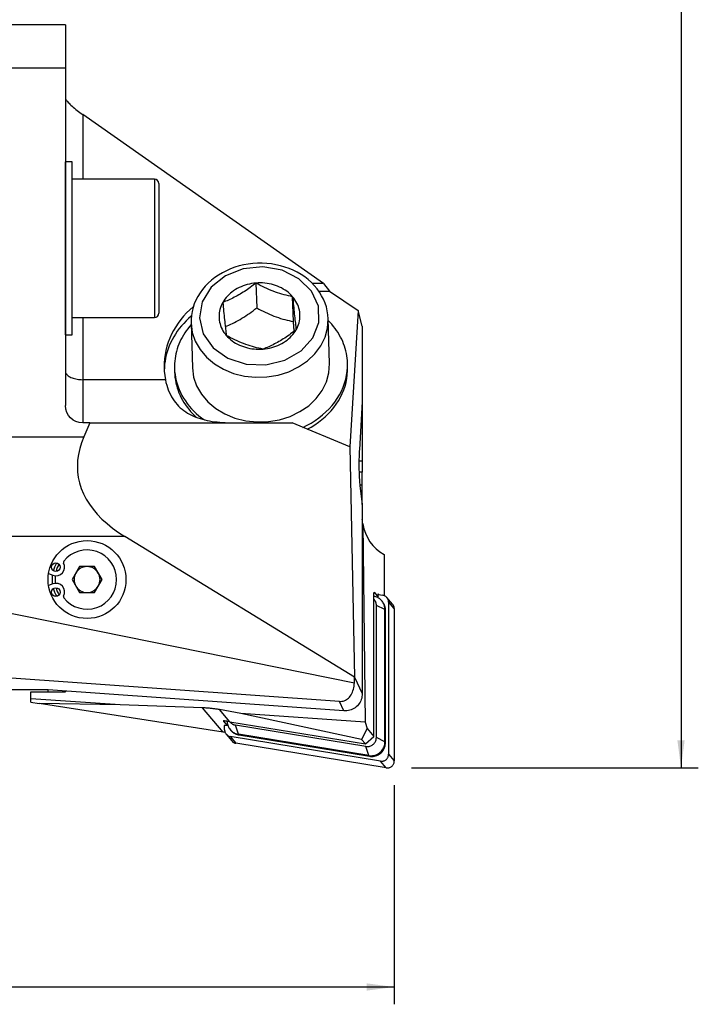
# Model space of a CAD drawing. Extents: x -88 to 163, y -164 to 160.
# Drawn here: x 85 to 163, y -164 to -51 of the extents above; entities that cross this region are included whole.
import ezdxf

# ---------------------------------------------------------------- set-up
doc = ezdxf.new("R2010")
doc.units = 0
doc.header["$MEASUREMENT"] = 0
doc.layers.get('0').update_dxf_attribs({"linetype": 'CONTINUOUS'})
for name, color, linetype in [('1', 4, 'CONTINUOUS'), ('2', 7, 'CONTINUOUS'), ('SK2', 7, 'CONTINUOUS')]:
    doc.layers.add(name, color=color, linetype=linetype)
doc.styles.add('SANDVIK_STYLE', font='simplex.shx', dxfattribs={"height": 3})
doc.styles.get("Standard").update_dxf_attribs({"font": 'simplex.shx'})
doc.dimstyles.new('SANDVIK_DIM', dxfattribs={"dimscale": 0, "dimtxt": 4.5, "dimasz": 4.57, "dimexe": 5, "dimexo": 0, "dimgap": 2.3, "dimtad": 1, "dimdsep": 46, "dimtxsty": 'SANDVIK_STYLE', "dimcen": 0.09, "dimclrd": 256, "dimclre": 256, "dimclrt": 256, "dimadec": 0, "dimazin": 0, "dimtfac": 1, "dimtofl": 0, "dimtmove": 2, "dimatfit": 3, "dimfxl": 1, "dimtolj": 1, "dimtzin": 0, "dimarcsym": 0})

# ---------------------------------------------------------------- blocks, each defined once
blk = doc.blocks.new('*D3')
for p, q in [((130, 136.99997), (163.132664, 136.99997)), ((161.132664, 136.99997), (161.132664, -137.000068)), ((130.000001, -137.000068), (163.132664, -137.000068))]:
    blk.add_line(p, q)
for points in [[(161.132664, 136.99997), (161.55066, 133.82497), (160.714667, 133.82497)], [(161.132664, -137.000068), (160.714667, -133.825068), (161.55066, -133.825068)]]:
    blk.add_solid(points)
blk.add_text('Dc roughing = 248 - 300', height=3, rotation=90).set_placement((159.632664, -23.163207))
blk = doc.blocks.new('*D4')
for p, q in [((-59.999999, -35.460814), (-59.999999, -164.303664)), ((128.000001, -139.000068), (128.000001, -164.303664)), ((-59.999999, -162.303664), (128.000001, -162.303664))]:
    blk.add_line(p, q)
for points in [[(-59.999999, -162.303664), (-56.824999, -161.885668), (-56.824999, -162.721661)], [(128.000001, -162.303664), (124.825001, -162.721661), (124.825001, -161.885668)]]:
    blk.add_solid(points)
blk.add_text('188', height=3).set_placement((31.521054, -160.803664))

msp = doc.modelspace()

# ---------------------------------------------------------------- linework, layer by layer
at = {"layer": '1'}
for p, q in [((90.000001, -51.182837), (76.000001, -51.182837)), ((90.000001, -51.182837), (90.000001, -56.182837)), ((90.000001, -56.182837), (76.000001, -56.182837)), ((90.000001, -56.182837), (90.000001, -95.16671)), ((119.841352, -81.058174), (92.000001, -61.555822)), ((92.000001, -61.555822), (92.000001, -68.999999)), ((90.800001, -66.999999), (90.000001, -66.999999)), ((90.000001, -86.999999), (90.000001, -66.999999)), ((90.800001, -86.999999), (90.800001, -66.999999)), ((100.300001, -68.999999), (90.800001, -68.999999)), ((100.300001, -68.999999), (100.300001, -84.999999)), ((100.800001, -69.499999), (100.800001, -84.499999)), ((112.01678, -81.006452), (112.104042, -83.873897)), ((119.841352, -81.058174), (118.531673, -81.058174)), ((119.841352, -81.058174), (120.513256, -81.938528)), ((116.341779, -85.450434), (116.254517, -82.582988)), ((119.281307, -81.950862), (120.513256, -81.938528)), ((120.513256, -81.938528), (123.835196, -84.185014)), ((90.800001, -84.999999), (100.300001, -84.999999)), ((92.000001, -84.999999), (92.000001, -92.16671)), ((120.527658, -90.31219), (120.370587, -85.150788)), ((123.835196, -84.185014), (122.872067, -99.936257)), ((124.300001, -85.984516), (123.835196, -84.185014)), ((104.512928, -85.633368), (104.67, -90.79477)), ((124.300001, -85.984516), (124.300001, -94.71762)), ((90.000001, -86.999999), (90.800001, -86.999999)), ((102.603456, -90.857659), (102.617418, -91.31645)), ((122.608164, -90.708092), (122.594202, -90.249301)), ((101.556585, -92.16671), (92.000001, -92.16671)), ((92.000001, -92.16671), (92.000001, -97.16671)), ((124.300001, -94.71762), (123.963213, -100.215282)), ((124.300001, -94.71768), (124.300001, -101.520831)), ((92.818377, -97.16671), (92.000001, -97.16671)), ((92.818377, -97.16671), (92.120341, -98.781519)), ((92.818377, -97.16671), (116.185459, -97.16671)), ((122.872067, -99.936257), (116.185459, -97.16671)), ((76.000001, -98.781519), (92.120341, -98.781519)), ((122.872067, -99.936257), (123.400046, -126.541567)), ((123.918109, -101.520831), (124.300001, -101.520831)), ((124.300001, -101.520831), (124.300001, -102.831395)), ((124.300001, -102.831395), (123.927253, -102.831395)), ((124.300001, -104.360719), (124.300001, -102.831395)), ((124.300001, -104.360719), (124.023614, -104.360719)), ((124.027668, -104.393468), (124.300001, -106.573058)), ((124.300001, -105.687682), (124.300001, -104.360719)), ((124.300001, -105.687682), (124.18933, -105.687682)), ((124.300001, -106.573043), (124.300001, -105.687682)), ((124.300001, -106.573058), (124.300001, -128.419262)), ((124.299865, -108.267772), (124.305662, -108.267772)), ((124.364489, -108.830353), (124.655411, -131.713264)), ((96.882915, -110.290956), (76.000001, -110.290956)), ((123.400046, -126.541567), (96.882915, -110.290956)), ((126.822042, -112.372681), (126.822042, -117.099153)), ((88.052446, -114.565112), (88.557981, -114.749112)), ((91.633976, -113.750068), (90.76795, -115.250068)), ((93.366026, -113.750068), (91.633976, -113.750068)), ((94.232052, -115.250068), (93.366026, -113.750068)), ((88.557981, -115.751025), (88.052446, -115.935025)), ((90.76795, -115.250068), (91.633976, -116.750068)), ((93.366026, -116.750068), (94.232052, -115.250068)), ((91.633976, -116.750068), (93.366026, -116.750068)), ((125.653729, -116.852804), (125.669293, -116.719807)), ((125.653729, -133.386468), (125.653729, -116.852804)), ((125.669293, -116.719807), (126.120639, -117.298092)), ((126.120639, -117.026624), (126.136203, -116.893627)), ((126.120639, -117.298092), (126.120639, -117.026624)), ((126.126819, -116.973461), (126.688557, -117.065165)), ((126.136203, -116.893627), (126.20899, -116.986886)), ((76.000001, -117.602055), (123.393253, -127.164423)), ((125.931626, -133.499465), (125.931626, -118.23042)), ((126.920398, -118.715323), (125.931626, -118.23042)), ((126.120639, -117.298092), (125.968529, -117.27326)), ((126.617158, -117.779934), (126.544527, -117.695086)), ((127.813475, -118.096378), (127.154614, -117.326684)), ((127.341139, -117.832977), (127.341139, -135.432189)), ((128.000001, -118.60267), (127.341139, -117.832977)), ((126.920398, -133.984369), (126.920398, -118.715323)), ((126.993028, -118.800171), (126.920398, -118.715323)), ((126.993028, -134.069217), (126.993028, -118.800171)), ((128.000001, -118.60267), (128.000001, -136.201883)), ((121.658227, -129.320267), (76.000001, -126.07828)), ((123.400046, -126.541567), (124.300001, -128.419262)), ((88.000001, -128.000068), (76.000001, -128.000068)), ((86.000001, -128.200068), (90.000001, -128.200068)), ((86.000001, -129.010215), (86.000001, -128.200068)), ((122.183159, -130.415502), (88.000001, -127.988308)), ((88.000001, -127.988308), (88.000001, -128.000068)), ((88.000001, -128.200068), (88.000001, -128.000018)), ((90.000001, -128.130318), (90.000001, -128.200068)), ((96.32167, -129.731976), (86.000001, -129.010215)), ((86.000001, -129.400068), (86.000001, -129.010215)), ((86.000001, -129.400068), (86.973503, -129.551462)), ((108.227684, -132.856802), (86.973503, -129.551462)), ((96.32167, -129.731976), (86.973503, -129.551462)), ((122.183159, -130.415502), (121.658227, -129.320267)), ((105.837737, -130.064825), (96.32167, -129.731976)), ((108.227684, -132.856802), (105.837737, -130.064825)), ((110.271855, -130.707468), (107.793375, -130.270521)), ((108.991369, -131.670039), (107.793375, -130.270521)), ((124.655411, -131.713264), (110.271855, -130.707468)), ((124.227534, -133.719449), (110.271855, -130.707468)), ((108.991369, -131.670039), (124.663247, -134.228456)), ((124.655411, -131.713264), (124.862564, -132.462215)), ((108.39396, -132.617003), (108.39396, -132.093977)), ((108.744778, -132.117952), (108.744462, -132.04584)), ((109.045311, -132.585198), (109.117941, -132.670046)), ((124.729988, -134.520951), (109.661759, -132.061079)), ((109.984467, -133.112189), (109.661759, -132.061079)), ((124.862564, -132.462215), (124.227534, -133.719449)), ((124.862564, -132.462215), (125.653729, -133.386468)), ((108.580486, -133.123296), (109.239347, -133.892989)), ((126.414292, -136.220082), (109.046542, -133.384816)), ((109.046542, -133.384816), (109.705403, -134.154509)), ((127.073154, -136.989775), (109.705403, -134.154509)), ((125.052696, -135.572061), (109.984467, -133.112189)), ((110.057097, -133.197037), (109.984467, -133.112189)), ((110.057097, -133.197037), (125.125327, -135.656909)), ((124.227534, -133.719449), (124.663247, -134.228456)), ((124.663247, -134.228456), (125.653729, -133.386468)), ((126.920398, -133.984369), (125.931626, -133.499465)), ((126.993028, -134.069217), (126.920398, -133.984369)), ((125.052696, -135.572061), (124.729988, -134.520951)), ((125.125327, -135.656909), (125.052696, -135.572061)), ((127.073154, -136.989775), (126.414292, -136.220082)), ((127.341139, -135.432189), (128.000001, -136.201883))]:
    msp.add_line(p, q, dxfattribs=at)
for points in [[(90.000001, -59.618961, 0), (90.006832, -59.668, 0), (90.027278, -59.726274, 0), (90.0612, -59.793385, 0), (90.108367, -59.868875, 0), (90.168454, -59.952227, 0), (90.241054, -60.042873, 0), (90.325668, -60.140193, 0), (90.42172, -60.243523, 0), (90.528553, -60.352156, 0), (90.645438, -60.465351, 0), (90.771576, -60.582334, 0), (90.906105, -60.702306, 0), (91.048106, -60.824448, 0), (91.19661, -60.947925, 0), (91.350602, -61.071894, 0), (91.50903, -61.195508, 0), (91.670812, -61.317923, 0), (91.834842, -61.438301, 0), (92.000001, -61.555822, 0)], [(120.364195, -85.146975, 0), (120.338499, -84.68244, 0), (120.264613, -84.221795, 0), (120.155738, -83.767254, 0), (120.009254, -83.321231, 0), (119.826805, -82.885988, 0), (119.609413, -82.463674, 0), (119.358315, -82.056303, 0), (119.074954, -81.665748, 0), (118.760853, -81.293747, 0), (118.417662, -80.941903, 0), (118.047116, -80.611694, 0), (117.65104, -80.304475, 0), (117.231338, -80.021487, 0), (116.789985, -79.76386, 0), (116.329029, -79.532614, 0), (115.850583, -79.328662, 0), (115.356823, -79.152809, 0), (114.849981, -79.005747, 0), (114.332341, -78.888056, 0), (113.806231, -78.800199, 0), (113.274013, -78.742523, 0), (112.738076, -78.715251, 0), (112.200825, -78.718488, 0), (111.664672, -78.752212, 0), (111.132024, -78.81628, 0), (110.605271, -78.910426, 0), (110.086781, -79.034263, 0), (109.578886, -79.187286, 0), (109.083874, -79.368876, 0), (108.603981, -79.578298, 0), (108.141385, -79.81471, 0), (107.6982, -80.077163, 0), (107.276469, -80.364602, 0), (106.878163, -80.675869, 0), (106.505176, -81.009702, 0), (106.15932, -81.364732, 0), (105.84232, -81.739477, 0), (105.555807, -82.132342, 0), (105.301313, -82.541608, 0), (105.080241, -82.96543, 0), (104.89387, -83.401832, 0), (104.743396, -83.848706, 0), (104.629349, -84.303848, 0), (104.554038, -84.764827, 0), (104.513211, -85.229506, 0), (104.518529, -85.694733, 0)], [(105.495013, -85.029461, 0), (105.92654, -86.860796, 0), (107.062201, -88.470826, 0), (108.778928, -89.685079, 0), (110.890689, -90.371973, 0), (113.168641, -90.457071, 0), (115.365933, -89.931152, 0), (117.244454, -88.851208, 0), (118.600636, -87.334267, 0), (119.287518, -85.544713, 0), (119.230663, -83.676473, 0), (118.436235, -81.931998, 0), (116.99032, -80.500331, 0), (115.049607, -79.536613, 0), (112.824401, -79.14528, 0), (110.555839, -79.368738, 0), (108.489754, -80.182772, 0), (106.850039, -81.499168, 0), (105.814382, -83.175275, 0), (105.495013, -85.029461, 0)], [(112.01678, -81.006452, 0), (111.855851, -81.132615, 0), (111.694029, -81.257203, 0), (111.531239, -81.380088, 0), (111.367409, -81.50114, 0), (111.202465, -81.620231, 0), (111.036334, -81.73723, 0), (110.868939, -81.852002, 0), (110.70019, -81.964419, 0), (110.530875, -82.073807, 0), (110.361749, -82.17959, 0), (110.192824, -82.281736, 0), (110.024103, -82.380225, 0), (109.855584, -82.475077, 0), (109.687264, -82.566349, 0), (109.51914, -82.654103, 0), (109.351206, -82.738439, 0), (109.183456, -82.819478, 0), (109.015882, -82.897345, 0), (108.848466, -82.97219, 0), (108.68136, -83.044099, 0), (108.51532, -83.112926, 0), (108.350419, -83.178836, 0), (108.186568, -83.242053, 0)], [(112.01678, -81.006452, 0), (111.760798, -81.033202, 0), (111.506832, -81.071448, 0), (111.255651, -81.121074, 0), (111.00802, -81.18193, 0), (110.76469, -81.25383, 0), (110.5264, -81.336556, 0), (110.293874, -81.429856, 0), (110.067819, -81.533448, 0), (109.848919, -81.647018, 0), (109.637841, -81.770219, 0), (109.435226, -81.902677, 0), (109.241688, -82.043992, 0), (109.057816, -82.193733, 0), (108.884167, -82.351445, 0), (108.72127, -82.51665, 0), (108.569619, -82.688846, 0), (108.429675, -82.86751, 0), (108.301862, -83.052099, 0), (108.186568, -83.242053, 0)], [(116.254517, -82.582988, 0), (116.100958, -82.414996, 0), (115.936234, -82.254304, 0), (115.760844, -82.1014, 0), (115.575321, -81.956748, 0), (115.380229, -81.820786, 0), (115.17616, -81.69393, 0), (114.963733, -81.576562, 0), (114.743594, -81.469041, 0), (114.516412, -81.371692, 0), (114.282876, -81.284811, 0), (114.043695, -81.208662, 0), (113.799597, -81.143476, 0), (113.551321, -81.089452, 0), (113.299623, -81.046753, 0), (113.045267, -81.015509, 0), (112.789025, -80.995814, 0), (112.531675, -80.987729, 0), (112.273999, -80.991279, 0), (112.01678, -81.006452, 0)], [(116.254517, -82.582988, 0), (116.011168, -82.53468, 0), (115.766771, -82.481954, 0), (115.521226, -82.424395, 0), (115.274436, -82.361587, 0), (115.026297, -82.2931, 0), (114.776718, -82.218543, 0), (114.525627, -82.137624, 0), (114.272957, -82.050048, 0), (114.018613, -81.95553, 0), (113.763914, -81.854519, 0), (113.510611, -81.747853, 0), (113.258686, -81.635809, 0), (113.008061, -81.518696, 0), (112.758648, -81.396849, 0), (112.510358, -81.270624, 0), (112.263098, -81.140373, 0), (112.01678, -81.006452, 0)], [(116.254517, -82.582988, 0), (116.279343, -82.845773, 0), (116.304134, -83.105316, 0), (116.328887, -83.361311, 0), (116.353599, -83.613456, 0), (116.378265, -83.861432, 0), (116.402883, -84.104955, 0), (116.427451, -84.343809, 0), (116.451966, -84.577778, 0), (116.476429, -84.806687, 0), (116.500711, -85.029304, 0), (116.52465, -85.244249, 0), (116.548259, -85.451834, 0), (116.571555, -85.65248, 0), (116.594559, -85.846647, 0), (116.617294, -86.034821, 0), (116.639781, -86.217485, 0), (116.662041, -86.395126, 0)], [(116.662041, -86.395126, 0), (116.764465, -86.200384, 0), (116.853707, -86.001446, 0), (116.929498, -85.798915, 0), (116.991606, -85.593407, 0), (117.039844, -85.385546, 0), (117.074064, -85.175963, 0), (117.094164, -84.965295, 0), (117.100081, -84.754182, 0), (117.091797, -84.543264, 0), (117.069339, -84.333182, 0), (117.032774, -84.124574, 0), (116.982214, -83.918074, 0), (116.917811, -83.714309, 0), (116.839761, -83.513897, 0), (116.748302, -83.317448, 0), (116.643711, -83.125558, 0), (116.526305, -82.938809, 0), (116.396443, -82.757769, 0), (116.254517, -82.582988, 0)], [(104.762696, -83.736706, 0), (104.370662, -84.082917, 0), (103.999408, -84.446025, 0), (103.649894, -84.825092, 0), (103.323022, -85.219138, 0), (103.019637, -85.627145, 0), (102.740524, -86.048058, 0), (102.486403, -86.480789, 0), (102.257932, -86.92422, 0), (102.055701, -87.377205, 0), (101.880233, -87.838573, 0), (101.731981, -88.307132, 0), (101.611329, -88.781671, 0), (101.518587, -89.260963, 0), (101.453997, -89.743769, 0), (101.417724, -90.228843, 0), (101.409863, -90.714929, 0), (101.430434, -91.200772, 0), (101.479383, -91.685117, 0), (101.556585, -92.16671, 0)], [(108.186568, -83.242053, 0), (108.084145, -83.436795, 0), (107.994903, -83.635733, 0), (107.919112, -83.838264, 0), (107.857004, -84.043771, 0), (107.808766, -84.251632, 0), (107.774546, -84.461215, 0), (107.754446, -84.671883, 0), (107.748529, -84.882997, 0), (107.756813, -85.093915, 0), (107.779271, -85.303997, 0), (107.815836, -85.512605, 0), (107.866396, -85.719105, 0), (107.930799, -85.92287, 0), (108.008849, -86.123281, 0), (108.100308, -86.31973, 0), (108.204899, -86.511621, 0), (108.322304, -86.698369, 0), (108.452167, -86.879409, 0), (108.594093, -87.05419, 0)], [(108.186568, -83.242053, 0), (108.211395, -83.504838, 0), (108.236186, -83.76438, 0), (108.260939, -84.020376, 0), (108.285651, -84.27252, 0), (108.310317, -84.520497, 0), (108.334935, -84.76402, 0), (108.359503, -85.002873, 0), (108.384018, -85.236843, 0), (108.408481, -85.465752, 0), (108.432763, -85.688368, 0), (108.456702, -85.903314, 0), (108.480311, -86.110898, 0), (108.503607, -86.311545, 0), (108.526611, -86.505712, 0), (108.549346, -86.693885, 0), (108.571833, -86.87655, 0), (108.594093, -87.05419, 0)], [(108.467916, -86.034376, 0), (108.677521, -85.949632, 0), (108.888195, -85.860376, 0), (109.100031, -85.76621, 0), (109.313126, -85.666729, 0), (109.52758, -85.561508, 0), (109.743473, -85.450212, 0), (109.960881, -85.332517, 0), (110.17988, -85.208102, 0), (110.400244, -85.07689, 0), (110.619281, -84.940526, 0), (110.836352, -84.799633, 0), (111.051569, -84.65445, 0), (111.265048, -84.505246, 0), (111.476913, -84.352306, 0), (111.687285, -84.195913, 0), (111.896288, -84.03635, 0), (112.104042, -83.873897, 0)], [(112.104042, -83.873897, 0), (112.349989, -84.007618, 0), (112.596737, -84.13761, 0), (112.844361, -84.263521, 0), (113.092937, -84.385, 0), (113.342543, -84.501686, 0), (113.59325, -84.613248, 0), (113.84511, -84.719437, 0), (114.098178, -84.820008, 0), (114.352531, -84.914737, 0), (114.606844, -85.00309, 0), (114.859381, -85.084608, 0), (115.110176, -85.159588, 0), (115.359332, -85.228405, 0), (115.606955, -85.291467, 0), (115.85316, -85.349206, 0), (116.098064, -85.402051, 0), (116.341779, -85.450434, 0)], [(104.543545, -84.822898, 0), (104.239229, -85.092585, 0), (103.948346, -85.372018, 0), (103.671372, -85.660737, 0), (103.408763, -85.958269, 0), (103.160948, -86.264125, 0), (102.928335, -86.577804, 0), (102.711307, -86.89879, 0), (102.510217, -87.226557, 0), (102.325398, -87.560566, 0), (102.157152, -87.90027, 0), (102.005756, -88.245111, 0), (101.871457, -88.594524, 0), (101.754476, -88.947933, 0), (101.655006, -89.30476, 0), (101.573209, -89.664419, 0), (101.50922, -90.02632, 0), (101.463144, -90.389868, 0), (101.435056, -90.754468, 0), (101.425003, -91.119519, 0)], [(104.512928, -85.633368, 0), (104.653595, -86.698943, 0), (105.006702, -87.728869, 0), (105.562618, -88.695054, 0), (106.306179, -89.571143, 0), (107.217103, -90.333237, 0), (108.270542, -90.96055, 0), (109.437761, -91.435969, 0), (110.686921, -91.746527, 0), (111.983948, -91.883751, 0), (113.293463, -91.8439, 0), (114.579746, -91.62806, 0), (115.80771, -91.242119, 0), (116.943859, -90.696604, 0), (117.957203, -90.006395, 0), (118.8201, -89.19032, 0), (119.509013, -88.270638, 0), (120.005149, -87.272437, 0), (120.294976, -86.222945, 0), (120.370587, -85.150788, 0)], [(104.518076, -85.810312, 0), (104.320039, -86.043212, 0), (104.131828, -86.281466, 0), (103.953668, -86.52479, 0), (103.785769, -86.772897, 0), (103.62833, -87.025491, 0), (103.48154, -87.282272, 0), (103.345572, -87.542936, 0), (103.220587, -87.807174, 0), (103.106733, -88.074672, 0), (103.004147, -88.345111, 0), (102.912949, -88.618173, 0), (102.833248, -88.893531, 0), (102.765139, -89.170859, 0), (102.708701, -89.449829, 0), (102.664004, -89.730109, 0), (102.631098, -90.011366, 0), (102.610024, -90.293266, 0), (102.600807, -90.575476, 0), (102.603456, -90.857659, 0)], [(116.662041, -86.395126, 0), (116.501113, -86.521289, 0), (116.33929, -86.645877, 0), (116.1765, -86.768762, 0), (116.01267, -86.889814, 0), (115.847727, -87.008905, 0), (115.681596, -87.125904, 0), (115.514201, -87.240676, 0), (115.345451, -87.353093, 0), (115.176137, -87.462481, 0), (115.00701, -87.568265, 0), (114.838085, -87.67041, 0), (114.669364, -87.768899, 0), (114.500846, -87.863751, 0), (114.332526, -87.955023, 0), (114.164402, -88.042777, 0), (113.996468, -88.127114, 0), (113.828717, -88.208152, 0), (113.661143, -88.286019, 0), (113.493727, -88.360864, 0), (113.326622, -88.432773, 0), (113.160582, -88.5016, 0), (112.995681, -88.56751, 0), (112.83183, -88.630727, 0)], [(112.83183, -88.630727, 0), (113.087812, -88.603977, 0), (113.341778, -88.56573, 0), (113.592959, -88.516104, 0), (113.84059, -88.455249, 0), (114.08392, -88.383349, 0), (114.32221, -88.300623, 0), (114.554736, -88.207322, 0), (114.780791, -88.10373, 0), (114.999691, -87.990161, 0), (115.210769, -87.86696, 0), (115.413384, -87.734501, 0), (115.606922, -87.593187, 0), (115.790794, -87.443446, 0), (115.964443, -87.285734, 0), (116.12734, -87.120529, 0), (116.278991, -86.948333, 0), (116.418935, -86.769669, 0), (116.546748, -86.58508, 0), (116.662041, -86.395126, 0)], [(116.448857, -86.561712, 0), (116.436982, -86.441566, 0), (116.425101, -86.32051, 0), (116.413214, -86.198579, 0), (116.401322, -86.075803, 0), (116.389423, -85.952218, 0), (116.37752, -85.827855, 0), (116.365611, -85.702748, 0), (116.353697, -85.57693, 0), (116.341779, -85.450434, 0)], [(122.594202, -90.249301, 0), (122.579685, -89.967437, 0), (122.553317, -89.686268, 0), (122.51513, -89.406129, 0), (122.465169, -89.127352, 0), (122.403494, -88.850269, 0), (122.330177, -88.575208, 0), (122.245306, -88.302496, 0), (122.148981, -88.032456, 0), (122.041318, -87.76541, 0), (121.922443, -87.501674, 0), (121.792497, -87.241562, 0), (121.651636, -86.985381, 0), (121.500026, -86.733438, 0), (121.337848, -86.48603, 0), (121.165293, -86.243451, 0), (120.982567, -86.00599, 0), (120.789887, -85.773928, 0), (120.587482, -85.547542, 0), (120.375591, -85.327098, 0)], [(112.83183, -88.630727, 0), (112.588482, -88.582419, 0), (112.344084, -88.529693, 0), (112.09854, -88.472134, 0), (111.851749, -88.409326, 0), (111.60361, -88.340838, 0), (111.354031, -88.266282, 0), (111.102941, -88.185362, 0), (110.850271, -88.097787, 0), (110.595926, -88.003269, 0), (110.341227, -87.902257, 0), (110.087925, -87.795591, 0), (109.836, -87.683548, 0), (109.585374, -87.566435, 0), (109.335962, -87.444588, 0), (109.087671, -87.318362, 0), (108.840412, -87.188112, 0), (108.594093, -87.05419, 0)], [(108.594093, -87.05419, 0), (108.747652, -87.222182, 0), (108.912376, -87.382874, 0), (109.087766, -87.535779, 0), (109.273289, -87.680431, 0), (109.468381, -87.816392, 0), (109.67245, -87.943249, 0), (109.884877, -88.060616, 0), (110.105016, -88.168138, 0), (110.332198, -88.265487, 0), (110.565734, -88.352367, 0), (110.804915, -88.428516, 0), (111.049013, -88.493702, 0), (111.297289, -88.547726, 0), (111.548987, -88.590426, 0), (111.803343, -88.62167, 0), (112.059585, -88.641364, 0), (112.316935, -88.649449, 0), (112.574611, -88.6459, 0), (112.83183, -88.630727, 0)], [(102.603456, -90.857659, 0), (102.623991, -91.216296, 0), (102.66371, -91.573659, 0), (102.722536, -91.92906, 0), (102.800357, -92.281815, 0), (102.897023, -92.631246, 0), (103.012347, -92.976681, 0), (103.146109, -93.317456, 0), (103.29805, -93.652915, 0), (103.46788, -93.982413, 0), (103.65527, -94.305316, 0), (103.859861, -94.621004, 0), (104.081259, -94.928868, 0), (104.319038, -95.228318, 0), (104.572741, -95.518777, 0), (104.841881, -95.799687, 0), (105.125939, -96.070507, 0), (105.424369, -96.330716, 0), (105.736597, -96.579814, 0), (106.062023, -96.817322, 0)], [(104.67, -90.79477, 0), (104.810666, -91.860344, 0), (105.163774, -92.890271, 0), (105.71969, -93.856456, 0), (106.463251, -94.732545, 0), (107.374175, -95.494639, 0), (108.427614, -96.121952, 0), (109.594832, -96.597371, 0), (110.843992, -96.907928, 0), (112.14102, -97.045153, 0), (113.450535, -97.005302, 0), (114.736817, -96.789462, 0), (115.964781, -96.403521, 0), (117.100931, -95.858005, 0), (118.114275, -95.167797, 0), (118.977172, -94.351721, 0), (119.666085, -93.43204, 0), (120.162221, -92.433839, 0), (120.452047, -91.384346, 0), (120.527658, -90.31219, 0)], [(117.423224, -97.68004, 0), (117.918396, -97.436151, 0), (118.395996, -97.169524, 0), (118.854444, -96.881042, 0), (119.292228, -96.571657, 0), (119.707899, -96.24239, 0), (120.100086, -95.894331, 0), (120.467493, -95.528627, 0), (120.808905, -95.146489, 0), (121.123196, -94.749178, 0), (121.409326, -94.338006, 0), (121.666351, -93.914332, 0), (121.893422, -93.479555, 0), (122.089788, -93.035112, 0), (122.2548, -92.582471, 0), (122.387915, -92.123128, 0), (122.488691, -91.658599, 0), (122.556796, -91.190419, 0), (122.592005, -90.720135, 0), (122.594202, -90.249301, 0)], [(117.936907, -97.892554, 0), (118.38944, -97.640452, 0), (118.824864, -97.368717, 0), (119.241887, -97.078156, 0), (119.639276, -96.769628, 0), (120.015854, -96.444047, 0), (120.370504, -96.102378, 0), (120.702176, -95.745632, 0), (121.009888, -95.374867, 0), (121.292729, -94.99118, 0), (121.549861, -94.595708, 0), (121.780521, -94.189622, 0), (121.984028, -93.774125, 0), (122.159778, -93.350447, 0), (122.307251, -92.919844, 0), (122.42601, -92.483591, 0), (122.515702, -92.042981, 0), (122.576064, -91.599317, 0), (122.606914, -91.153914, 0), (122.608164, -90.708092, 0)], [(90.000001, -91.16671, 0), (90.006832, -91.24929, 0), (90.027278, -91.331305, 0), (90.0612, -91.412196, 0), (90.108367, -91.49141, 0), (90.168454, -91.568406, 0), (90.241054, -91.642658, 0), (90.325668, -91.713659, 0), (90.42172, -91.780923, 0), (90.528553, -91.843992, 0), (90.645438, -91.902434, 0), (90.771576, -91.955851, 0), (90.906105, -92.003877, 0), (91.048106, -92.046184, 0), (91.19661, -92.082484, 0), (91.350602, -92.112528, 0), (91.50903, -92.136111, 0), (91.670812, -92.153072, 0), (91.834842, -92.163295, 0), (92.000001, -92.16671, 0)], [(102.617418, -91.31645, 0), (102.633489, -91.619254, 0), (102.663236, -91.921227, 0), (102.706619, -92.221953, 0), (102.763578, -92.521022, 0), (102.834035, -92.818023, 0), (102.917894, -93.112549, 0), (103.01504, -93.404197, 0), (103.125339, -93.692567, 0), (103.248641, -93.977263, 0), (103.384776, -94.257896, 0), (103.533559, -94.534081, 0), (103.694784, -94.805439, 0), (103.868231, -95.071599, 0), (104.053662, -95.332195, 0), (104.250824, -95.586871, 0), (104.459446, -95.835278, 0), (104.679241, -96.077075, 0), (104.90991, -96.31193, 0), (105.151135, -96.539522, 0)], [(101.556585, -92.16671, 0), (101.622974, -92.479376, 0), (101.700939, -92.780959, 0), (101.790334, -93.071809, 0), (101.891065, -93.352211, 0), (102.003084, -93.622405, 0), (102.126363, -93.882603, 0), (102.260939, -94.132963, 0), (102.406811, -94.373531, 0), (102.562664, -94.602498, 0), (102.727452, -94.819067, 0), (102.900971, -95.023863, 0), (103.083104, -95.217315, 0), (103.273759, -95.399811, 0), (103.472847, -95.571743, 0), (103.680312, -95.733514, 0), (103.89588, -95.885218, 0), (104.117866, -96.026113, 0), (104.345722, -96.156466, 0), (104.579393, -96.276797, 0), (104.818839, -96.387599, 0), (105.064049, -96.489322, 0), (105.315101, -96.582339, 0), (105.572082, -96.667014, 0), (105.835081, -96.743713, 0), (106.104204, -96.81279, 0), (106.379682, -96.874556, 0), (106.66159, -96.92929, 0), (106.948545, -96.977055, 0), (107.240148, -97.018193, 0), (107.536608, -97.053164, 0), (107.838204, -97.082416, 0), (108.145251, -97.1064, 0), (108.458117, -97.125568, 0), (108.777265, -97.140389, 0), (109.103214, -97.151339, 0), (109.436568, -97.158919, 0), (109.777622, -97.163642, 0), (110.124677, -97.166043, 0), (110.477726, -97.16671, 0)], [(92.120341, -98.781519, 0), (91.856642, -99.457403, 0), (91.650348, -100.132081, 0), (91.501827, -100.804347, 0), (91.411345, -101.473003, 0), (91.379062, -102.136853, 0), (91.405037, -102.794713, 0), (91.489223, -103.445409, 0), (91.63147, -104.087778, 0), (91.831524, -104.720675, 0), (92.089027, -105.342969, 0), (92.403521, -105.953548, 0), (92.774443, -106.551324, 0), (93.201131, -107.135229, 0), (93.682824, -107.704221, 0), (94.218662, -108.257283, 0), (94.807688, -108.793429, 0), (95.44885, -109.311701, 0), (96.141004, -109.811174, 0), (96.882915, -110.290956, 0)], [(123.963213, -100.215282, 0), (123.951515, -100.424095, 0), (123.941367, -100.643235, 0), (123.932835, -100.871206, 0), (123.925981, -101.106451, 0), (123.920849, -101.347362, 0), (123.917475, -101.592295, 0), (123.915882, -101.839576, 0), (123.916081, -102.087515, 0), (123.918071, -102.33442, 0), (123.921838, -102.578603, 0), (123.927356, -102.818396, 0), (123.934588, -103.052162, 0), (123.943484, -103.278303, 0), (123.953984, -103.495275, 0), (123.966015, -103.701596, 0), (123.979496, -103.895856, 0), (123.994334, -104.076728, 0), (124.010428, -104.242978, 0), (124.027668, -104.393468, 0)], [(124.300001, -108.029904, 0), (124.300134, -108.066454, 0), (124.300521, -108.102148, 0), (124.301145, -108.136984, 0), (124.301988, -108.170965, 0), (124.303034, -108.204089, 0), (124.304264, -108.236358, 0), (124.305662, -108.267772, 0)], [(127.341139, -117.832977, 0), (127.339008, -117.775142, 0), (127.332625, -117.717673, 0), (127.322025, -117.660881, 0), (127.307266, -117.605072, 0), (127.288427, -117.550548, 0), (127.265609, -117.497602, 0), (127.238936, -117.446521, 0), (127.208552, -117.39758, 0), (127.174621, -117.351044, 0), (127.137325, -117.307163, 0), (127.096867, -117.266175, 0), (127.053465, -117.228301, 0), (127.007353, -117.193745, 0), (126.95878, -117.162693, 0), (126.908007, -117.135314, 0), (126.85531, -117.111755, 0), (126.800973, -117.092144, 0), (126.745288, -117.076586, 0), (126.688557, -117.065165, 0)], [(125.931626, -118.23042, 0), (125.930818, -118.189864, 0), (125.928398, -118.149394, 0), (125.924368, -118.109071, 0), (125.918735, -118.068961, 0), (125.911507, -118.029125, 0), (125.902697, -117.989628, 0), (125.892318, -117.950531, 0), (125.880387, -117.911895, 0), (125.866922, -117.873783, 0), (125.851944, -117.836253, 0), (125.835477, -117.799366, 0), (125.817548, -117.763179, 0), (125.798184, -117.727749, 0), (125.777415, -117.693132, 0), (125.755276, -117.659383, 0), (125.7318, -117.626555, 0), (125.707024, -117.5947, 0), (125.680988, -117.563868, 0), (125.653733, -117.534107, 0)], [(126.920398, -118.715323, 0), (126.916291, -118.601358, 0), (126.903992, -118.488085, 0), (126.883564, -118.376089, 0), (126.855112, -118.265948, 0), (126.818784, -118.158232, 0), (126.774766, -118.053495, 0), (126.723286, -117.952278, 0), (126.664611, -117.855105, 0), (126.599041, -117.762475, 0), (126.526917, -117.674868, 0), (126.44861, -117.592736, 0), (126.364525, -117.516502, 0), (126.275095, -117.44656, 0), (126.180782, -117.383272, 0), (126.082072, -117.326963, 0), (125.979476, -117.277924, 0), (125.873523, -117.236408, 0), (125.76476, -117.20263, 0), (125.653747, -117.176765, 0)], [(126.993028, -118.800171, 0), (126.991944, -118.741557, 0), (126.988691, -118.68305, 0), (126.983274, -118.62473, 0), (126.975701, -118.566677, 0), (126.965981, -118.50897, 0), (126.95413, -118.451687, 0), (126.940161, -118.394907, 0), (126.924095, -118.338707, 0), (126.905953, -118.283164, 0), (126.88576, -118.228354, 0), (126.863544, -118.174351, 0), (126.839334, -118.121228, 0), (126.813165, -118.069059, 0), (126.785071, -118.017914, 0), (126.755091, -117.967863, 0), (126.723266, -117.918975, 0), (126.689639, -117.871316, 0), (126.654255, -117.82495, 0), (126.617164, -117.779942, 0)], [(128.000001, -118.60267, 0), (127.999463, -118.573583, 0), (127.997848, -118.544549, 0), (127.99516, -118.515607, 0), (127.991402, -118.486799, 0), (127.986579, -118.458161, 0), (127.980697, -118.429735, 0), (127.973766, -118.401558, 0), (127.965793, -118.373669, 0), (127.95679, -118.346106, 0), (127.946769, -118.318906, 0), (127.935744, -118.292107, 0), (127.92373, -118.265745, 0), (127.910744, -118.239856, 0), (127.896802, -118.214475, 0), (127.881925, -118.189638, 0), (127.866131, -118.165377, 0), (127.849444, -118.141726, 0), (127.831885, -118.118717, 0), (127.813479, -118.096382, 0)], [(121.658227, -129.320267, 0), (121.802277, -129.323092, 0), (121.944075, -129.310988, 0), (122.08288, -129.284019, 0), (122.217968, -129.242325, 0), (122.348631, -129.186125, 0), (122.474189, -129.115712, 0), (122.593984, -129.031453, 0), (122.707391, -128.93379, 0), (122.813818, -128.823232, 0), (122.912708, -128.700356, 0), (123.003545, -128.565806, 0), (123.085854, -128.420283, 0), (123.159206, -128.264548, 0), (123.223217, -128.099414, 0), (123.277553, -127.925745, 0), (123.321929, -127.744447, 0), (123.356115, -127.556468, 0), (123.379931, -127.362789, 0), (123.393253, -127.164423, 0)], [(123.393253, -127.164423, 0), (123.396795, -127.132344, 0), (123.399986, -127.100155, 0), (123.402824, -127.067861, 0), (123.405309, -127.035468, 0), (123.40744, -127.002982, 0), (123.409217, -126.970408, 0), (123.41064, -126.937751, 0), (123.411708, -126.905018, 0), (123.412422, -126.872215, 0), (123.41278, -126.839347, 0), (123.412784, -126.806419, 0), (123.412432, -126.773439, 0), (123.411726, -126.74041, 0), (123.410665, -126.70734, 0), (123.409249, -126.674234, 0), (123.407479, -126.641098, 0), (123.405355, -126.607938, 0), (123.402877, -126.574759, 0), (123.400046, -126.541567, 0)], [(124.300001, -128.419262, 0), (124.292661, -128.592815, 0), (124.270694, -128.764866, 0), (124.234261, -128.934157, 0), (124.183629, -129.09945, 0), (124.119167, -129.259537, 0), (124.041347, -129.413248, 0), (123.950738, -129.559457, 0), (123.848002, -129.697096, 0), (123.733892, -129.825158, 0), (123.60924, -129.942708, 0), (123.474959, -130.048885, 0), (123.332031, -130.142914, 0), (123.181501, -130.224106, 0), (123.024468, -130.291868, 0), (122.862083, -130.345704, 0), (122.695531, -130.385221, 0), (122.526032, -130.41013, 0), (122.354824, -130.420248, 0), (122.183159, -130.415502, 0)], [(107.793375, -130.270521, 0), (107.691216, -130.252897, 0), (107.588941, -130.236024, 0), (107.486554, -130.219903, 0), (107.384061, -130.204534, 0), (107.281468, -130.18992, 0), (107.17878, -130.17606, 0), (107.076003, -130.162955, 0), (106.973142, -130.150606, 0), (106.870202, -130.139014, 0), (106.767191, -130.128179, 0), (106.664112, -130.118102, 0), (106.560972, -130.108783, 0), (106.457776, -130.100224, 0), (106.354529, -130.092423, 0), (106.251238, -130.085383, 0), (106.147907, -130.079102, 0), (106.044543, -130.073582, 0), (105.941151, -130.068823, 0), (105.837737, -130.064825, 0)], [(108.37677, -131.583774, 0), (108.369738, -131.583809, 0), (108.362704, -131.583849, 0), (108.35567, -131.583893, 0), (108.348636, -131.583941, 0), (108.341601, -131.583994, 0), (108.334566, -131.584052, 0), (108.32753, -131.584114, 0), (108.320494, -131.584181, 0), (108.313457, -131.584253, 0), (108.306419, -131.584328, 0), (108.299381, -131.584409, 0), (108.292343, -131.584494, 0), (108.285304, -131.584583, 0), (108.278265, -131.584677, 0), (108.271225, -131.584776, 0), (108.264185, -131.584879, 0), (108.257144, -131.584986, 0), (108.250103, -131.585098, 0), (108.243061, -131.585215, 0)], [(108.744778, -132.117952, 0), (108.718377, -132.089914, 0), (108.691976, -132.061877, 0), (108.665575, -132.033839, 0), (108.639172, -132.005802, 0), (108.612769, -131.977764, 0), (108.586366, -131.949725, 0), (108.559961, -131.921687, 0), (108.533556, -131.893649, 0), (108.507151, -131.86561, 0), (108.480745, -131.837571, 0), (108.454338, -131.809532, 0), (108.427931, -131.781493, 0), (108.401522, -131.753454, 0), (108.375114, -131.725415, 0), (108.348704, -131.697375, 0), (108.322294, -131.669335, 0), (108.295884, -131.641295, 0), (108.269473, -131.613255, 0), (108.243061, -131.585215, 0)], [(108.991369, -131.670039, 0), (108.959131, -131.664815, 0), (108.92688, -131.659667, 0), (108.894616, -131.654595, 0), (108.86234, -131.649598, 0), (108.83005, -131.644678, 0), (108.797748, -131.639833, 0), (108.765434, -131.635065, 0), (108.733108, -131.630372, 0), (108.70077, -131.625756, 0), (108.66842, -131.621215, 0), (108.636058, -131.61675, 0), (108.603685, -131.612362, 0), (108.571301, -131.608049, 0), (108.538906, -131.603813, 0), (108.5065, -131.599653, 0), (108.474083, -131.595569, 0), (108.441656, -131.591561, 0), (108.409218, -131.587629, 0), (108.37677, -131.583774, 0)], [(108.67045, -131.621513, 0), (108.678582, -131.734822, 0), (108.694825, -131.847155, 0), (108.719095, -131.957939, 0), (108.751268, -132.066604, 0), (108.791179, -132.172594, 0), (108.838624, -132.275366, 0), (108.893359, -132.374392, 0), (108.955104, -132.469165, 0), (109.023542, -132.5592, 0), (109.098322, -132.644034, 0), (109.179062, -132.723233, 0), (109.265347, -132.79639, 0), (109.356734, -132.863132, 0), (109.452756, -132.923115, 0), (109.55292, -132.976032, 0), (109.656713, -133.021613, 0), (109.763603, -133.059622, 0), (109.873041, -133.089866, 0), (109.984467, -133.112189, 0)], [(109.019373, -131.674614, 0), (109.044351, -131.70631, 0), (109.070583, -131.736975, 0), (109.098028, -131.766561, 0), (109.126642, -131.795021, 0), (109.156381, -131.822311, 0), (109.187196, -131.848386, 0), (109.21904, -131.873207, 0), (109.251863, -131.896734, 0), (109.285613, -131.91893, 0), (109.320236, -131.939759, 0), (109.355678, -131.95919, 0), (109.391883, -131.977191, 0), (109.428794, -131.993734, 0), (109.466353, -132.008793, 0), (109.5045, -132.022344, 0), (109.543175, -132.034366, 0), (109.582318, -132.044839, 0), (109.621867, -132.053749, 0), (109.661759, -132.061079, 0)], [(108.433547, -132.862881, 0), (108.422716, -132.862486, 0), (108.411884, -132.862098, 0), (108.401052, -132.861719, 0), (108.390219, -132.861349, 0), (108.379386, -132.860987, 0), (108.368552, -132.860633, 0), (108.357718, -132.860288, 0), (108.346884, -132.859951, 0), (108.336049, -132.859623, 0), (108.325214, -132.859303, 0), (108.314379, -132.858991, 0), (108.303543, -132.858688, 0), (108.292707, -132.858393, 0), (108.281871, -132.858107, 0), (108.271034, -132.857829, 0), (108.260197, -132.85756, 0), (108.24936, -132.857299, 0), (108.238522, -132.857046, 0), (108.227684, -132.856802, 0)], [(108.476745, -132.090997, 0), (108.469712, -132.091243, 0), (108.462679, -132.091493, 0), (108.455646, -132.091748, 0), (108.448611, -132.092008, 0), (108.441577, -132.092272, 0), (108.434542, -132.09254, 0), (108.427507, -132.092813, 0), (108.420471, -132.09309, 0), (108.413435, -132.093372, 0), (108.406399, -132.093659, 0), (108.399362, -132.09395, 0), (108.392325, -132.094245, 0), (108.385287, -132.094545, 0), (108.378249, -132.09485, 0), (108.37121, -132.095158, 0), (108.364172, -132.095472, 0), (108.357133, -132.09579, 0), (108.350093, -132.096112, 0), (108.343053, -132.096439, 0)], [(108.393965, -132.150354, 0), (108.391285, -132.147517, 0), (108.388606, -132.144679, 0), (108.385926, -132.141841, 0), (108.383247, -132.139004, 0), (108.380567, -132.136166, 0), (108.377888, -132.133328, 0), (108.375208, -132.130491, 0), (108.372529, -132.127653, 0), (108.369849, -132.124816, 0), (108.36717, -132.121978, 0), (108.36449, -132.11914, 0), (108.36181, -132.116303, 0), (108.359131, -132.113465, 0), (108.356451, -132.110627, 0), (108.353772, -132.10779, 0), (108.351092, -132.104952, 0), (108.348412, -132.102115, 0), (108.345733, -132.099277, 0), (108.343053, -132.096439, 0)], [(108.39396, -132.617003, 0), (108.396091, -132.674838, 0), (108.402474, -132.732307, 0), (108.413074, -132.789099, 0), (108.427833, -132.844908, 0), (108.446673, -132.899432, 0), (108.46949, -132.952378, 0), (108.496163, -133.003459, 0), (108.526547, -133.0524, 0), (108.560479, -133.098936, 0), (108.597774, -133.142817, 0), (108.638232, -133.183805, 0), (108.681634, -133.221679, 0), (108.727746, -133.256235, 0), (108.77632, -133.287287, 0), (108.827092, -133.314666, 0), (108.879789, -133.338225, 0), (108.934126, -133.357836, 0), (108.989811, -133.373394, 0), (109.046542, -133.384816, 0)], [(108.744778, -132.117952, 0), (108.730686, -132.116404, 0), (108.716592, -132.11487, 0), (108.702497, -132.113351, 0), (108.6884, -132.111846, 0), (108.674301, -132.110355, 0), (108.6602, -132.108879, 0), (108.646098, -132.107417, 0), (108.631994, -132.10597, 0), (108.617889, -132.104537, 0), (108.603781, -132.103118, 0), (108.589673, -132.101714, 0), (108.575562, -132.100324, 0), (108.56145, -132.098948, 0), (108.547337, -132.097587, 0), (108.533221, -132.096241, 0), (108.519105, -132.094908, 0), (108.504986, -132.09359, 0), (108.490867, -132.092286, 0), (108.476745, -132.090997, 0)], [(109.117935, -132.670038, 0), (109.156292, -132.713204, 0), (109.196222, -132.754921, 0), (109.237673, -132.795134, 0), (109.280588, -132.83379, 0), (109.32491, -132.870836, 0), (109.37058, -132.906223, 0), (109.417537, -132.939903, 0), (109.465718, -132.971832, 0), (109.515059, -133.001968, 0), (109.565494, -133.030268, 0), (109.616955, -133.056697, 0), (109.669374, -133.081218, 0), (109.722681, -133.1038, 0), (109.776803, -133.12441, 0), (109.83167, -133.143023, 0), (109.887208, -133.159613, 0), (109.943341, -133.174158, 0), (109.999997, -133.186638, 0), (110.057097, -133.197037, 0)], [(109.239344, -133.892986, 0), (109.258379, -133.914407, 0), (109.278194, -133.935109, 0), (109.298764, -133.955065, 0), (109.320061, -133.974247, 0), (109.342055, -133.992631, 0), (109.364719, -134.010192, 0), (109.388022, -134.026906, 0), (109.411932, -134.042751, 0), (109.436417, -134.057706, 0), (109.461445, -134.07175, 0), (109.486983, -134.084865, 0), (109.512996, -134.097034, 0), (109.539449, -134.10824, 0), (109.566308, -134.118468, 0), (109.593535, -134.127704, 0), (109.621096, -134.135937, 0), (109.648952, -134.143155, 0), (109.677067, -134.149348, 0), (109.705403, -134.154509, 0)], [(124.729988, -134.520951, 0), (124.823229, -134.531798, 0), (124.917182, -134.53405, 0), (125.011057, -134.527688, 0), (125.10406, -134.512766, 0), (125.195408, -134.489409, 0), (125.284331, -134.457814, 0), (125.370079, -134.418248, 0), (125.451929, -134.371045, 0), (125.52919, -134.316601, 0), (125.601211, -134.255378, 0), (125.667385, -134.18789, 0), (125.727154, -134.114707, 0), (125.780013, -134.036445, 0), (125.825518, -133.953766, 0), (125.863285, -133.867365, 0), (125.892994, -133.777973, 0), (125.914395, -133.686341, 0), (125.927309, -133.593243, 0), (125.931626, -133.499465, 0)], [(125.052696, -135.572061, 0), (125.19762, -135.588921, 0), (125.343652, -135.592422, 0), (125.48956, -135.582533, 0), (125.634115, -135.559339, 0), (125.776098, -135.523036, 0), (125.91431, -135.473928, 0), (126.047588, -135.412431, 0), (126.174806, -135.339062, 0), (126.294893, -135.254442, 0), (126.406835, -135.159282, 0), (126.50969, -135.054385, 0), (126.602588, -134.940637, 0), (126.684748, -134.818996, 0), (126.755476, -134.690488, 0), (126.814176, -134.556196, 0), (126.860353, -134.417252, 0), (126.893617, -134.27483, 0), (126.913689, -134.130128, 0), (126.920398, -133.984369, 0)], [(125.125327, -135.656909, 0), (125.27025, -135.673769, 0), (125.416282, -135.67727, 0), (125.562191, -135.667381, 0), (125.706746, -135.644187, 0), (125.848728, -135.607884, 0), (125.986941, -135.558776, 0), (126.120218, -135.497279, 0), (126.247437, -135.423911, 0), (126.367523, -135.33929, 0), (126.479466, -135.24413, 0), (126.58232, -135.139234, 0), (126.675219, -135.025485, 0), (126.757378, -134.903844, 0), (126.828106, -134.775336, 0), (126.886806, -134.641044, 0), (126.932983, -134.502101, 0), (126.966248, -134.359678, 0), (126.986319, -134.214977, 0), (126.993028, -134.069217, 0)], [(126.414292, -136.220082, 0), (126.486211, -136.228448, 0), (126.558679, -136.230186, 0), (126.631086, -136.225278, 0), (126.702822, -136.213768, 0), (126.77328, -136.195753, 0), (126.841868, -136.171383, 0), (126.908007, -136.140865, 0), (126.971139, -136.104456, 0), (127.030733, -136.062463, 0), (127.086284, -136.01524, 0), (127.137325, -135.963185, 0), (127.183426, -135.906738, 0), (127.224198, -135.846373, 0), (127.259297, -135.782601, 0), (127.288427, -135.715958, 0), (127.311342, -135.647008, 0), (127.327849, -135.576331, 0), (127.33781, -135.504523, 0), (127.341139, -135.432189, 0)], [(127.073154, -136.989775, 0), (127.145072, -136.998142, 0), (127.217541, -136.999879, 0), (127.289948, -136.994972, 0), (127.361683, -136.983462, 0), (127.432142, -136.965446, 0), (127.50073, -136.941077, 0), (127.566869, -136.910559, 0), (127.630001, -136.87415, 0), (127.689594, -136.832156, 0), (127.745146, -136.784933, 0), (127.796187, -136.732879, 0), (127.842288, -136.676431, 0), (127.88306, -136.616067, 0), (127.918158, -136.552294, 0), (127.947288, -136.485652, 0), (127.970203, -136.416701, 0), (127.986711, -136.346024, 0), (127.996671, -136.274216, 0), (128.000001, -136.201883, 0)]]:
    msp.add_polyline3d(points, dxfattribs=at)
for centre, radius in [((92.500001, -115.250068), 4.5), ((88.900001, -113.809419), 0.5), ((88.900001, -116.690718), 0.5)]:
    msp.add_circle(centre, radius, dxfattribs=at)
for centre, radius, start, end in [((100.300001, -69.499999), 0.5, 0, 90), ((100.300001, -84.499999), 0.5, 270, 0), ((129.300001, -108.029904), 5, 189.212115, 240.291212), ((92.500001, -115.250068), 3.4225, 218.16248, 141.83752), ((88.900001, -113.809419), 1, 250, 27.307179), ((92.500001, -115.250068), 3.7, 151.115624, 165.268131), ((89.966273, -113.258906), 0.2, 141.83752, 207.307179), ((92.500001, -115.250068), 3.7, 173.120626, 186.879371), ((92.500001, -115.250068), 1.5, 150, 210), ((92.500001, -115.250068), 1.5, 90, 150), ((92.500001, -115.250068), 1.5, 30, 90), ((92.500001, -115.250068), 1.5, 330, 30), ((88.900001, -116.690718), 1, 332.692821, 110), ((92.500001, -115.250068), 3.7, 194.731882, 208.884388), ((92.500001, -115.250068), 1.5, 210, 270), ((92.500001, -115.250068), 1.5, 270, 330), ((89.966273, -117.241231), 0.2, 152.692821, 218.16248)]:
    msp.add_arc(centre, radius, start, end, dxfattribs=at)
at = {"layer": '1', "extrusion": (0, 0, -1)}
for centre, radius, start, end in [((-92.000001, -95.16671), 2, 270, 0), ((-129.300001, -108.029904), 5, 350.787885, 357.273202), ((-92.500001, -115.250068), 4, 14.754378, 28.867503), ((-92.500001, -115.250068), 4, 359.999999, 7.329375), ((-92.500001, -115.250068), 4, 352.670622, 359.999999), ((-92.500001, -115.250068), 4, 331.132494, 345.245619)]:
    msp.add_arc(centre, radius, start, end, dxfattribs=at)

# ---------------------------------------------------------------- dimensions: what is measured, and where the dimension line sits
at = {"layer": '2'}
dim = msp.add_linear_dim(base=(161.132664, -137.000068), p1=(130, 136.99997), p2=(130.000001, -137.000068), angle=90, text='Dc roughing = 248 - 300', dimstyle='SANDVIK_DIM', dxfattribs=at)
dim.commit()
dim.dimension.update_dxf_attribs({"geometry": '*D3', "text_midpoint": (159.632664, -23.163207)})
at = {"layer": 'SK2'}
dim = msp.add_linear_dim(base=(128.000001, -162.303664), p1=(-59.999999, -35.460814), p2=(128.000001, -139.000068), text='188', dimstyle='SANDVIK_DIM', dxfattribs=at)
dim.commit()
dim.dimension.update_dxf_attribs({"geometry": '*D4', "text_midpoint": (31.521054, -160.803664)})

doc.saveas('drawing.dxf')
